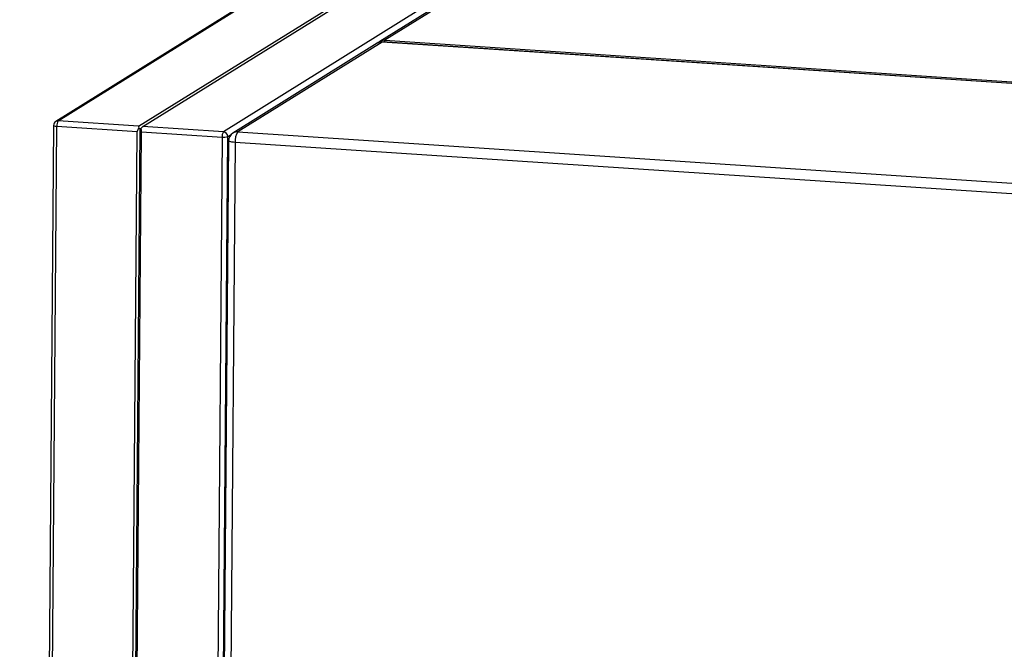
# Model space of a CAD drawing. Units: inches. Extents: x 0.3 to 10.6, y 0.4 to 8.2.
# Drawn here: x 9 to 9.4, y 7.6 to 7.9 of the extents above; entities that cross this region are included whole.
import ezdxf

# ---------------------------------------------------------------- set-up
doc = ezdxf.new("R2010")
doc.units = ezdxf.units.IN
doc.header["$MEASUREMENT"] = 0

msp = doc.modelspace()

# ---------------------------------------------------------------- linework, layer by layer
at = {"color": 7, "linetype": 'Continuous', "lineweight": 25}
for p, q in [((9.3293466516, 7.9987592458), (9.1310597758, 7.8753291892)), ((9.3314424406, 7.9992769217), (9.1331555648, 7.8758468651)), ((9.1540394999, 7.9419941899), (8.9917735676, 7.8409865306)), ((8.9928214621, 7.8412453685), (9.1550873944, 7.9422530279)), ((9.0273944958, 7.838962831), (9.1896604281, 7.9399704903)), ((9.0292632497, 7.8388394545), (9.191529182, 7.9398471138)), ((9.2261022156, 7.9375645763), (9.0638362833, 7.8365569169)), ((9.1298791616, 7.8745942779), (9.0679143914, 7.8360223096)), ((9.1319749507, 7.8751119538), (9.0700101805, 7.8365399855)), ((9.8972534948, 7.8245876919), (9.1319749507, 7.8751119538)), ((9.8973438319, 7.8246132058), (9.1320652877, 7.8751374677)), ((9.1331555648, 7.8758468651), (9.8984341089, 7.8253226032)), ((8.9908526646, 7.8393444119), (8.9762928777, 6.064246121)), ((9.0273944958, 7.838962831), (8.9928214621, 7.8412453685)), ((8.9776785054, 6.0638768873), (8.9922382923, 7.8389751782)), ((8.9922382923, 7.8389751782), (9.026811326, 7.8366926407)), ((9.0122515391, 6.0615943497), (9.026811326, 7.8366926407)), ((9.0134618132, 6.0607508613), (9.0280373229, 7.8377660453)), ((9.0141202929, 6.0614709732), (9.0286800798, 7.8365692642)), ((9.0280373229, 7.8377660453), (9.0275359485, 7.8381154589)), ((9.0283100994, 7.8380643488), (9.0280373229, 7.8377660453)), ((9.0286800798, 7.8365692642), (9.0632531135, 7.8342867266)), ((9.0638362833, 7.8365569169), (9.0292632497, 7.8388394545)), ((9.0700101805, 7.8365399855), (9.8352887246, 7.7860157236)), ((9.0632531135, 7.8342867266), (9.0486933266, 6.0591884357)), ((9.051129597, 6.0594182798), (9.0656893839, 7.8345165708)), ((9.0660726283, 7.8327381348), (9.06233048, 7.3765033551)), ((9.0688438624, 7.8319996541), (9.065101714, 7.3757648744))]:
    msp.add_line(p, q, dxfattribs=at)
at = {"color": 8, "linetype": 'Continuous', "lineweight": 25}
for p, q in [((9.0656893839, 7.8345165708), (9.0672139727, 7.8354656002)), ((9.4620534786, 7.8060396611), (9.0688438624, 7.8319996541))]:
    msp.add_line(p, q, dxfattribs=at)
at = {"color": 7, "linetype": 'Continuous', "lineweight": 25, "flags": 128}
msp.add_lwpolyline([(9.1310597758, 7.8753291892), (9.131073747, 7.8753378086), (9.1312627143, 7.8754461352)], dxfattribs=at)
at = {"color": 8, "linetype": 'Continuous', "lineweight": 25, "flags": 128}
for points in [[(9.1319749507, 7.8751119538), (9.1320632539, 7.875137598), (9.1320652877, 7.8751374677)], [(9.0688438624, 7.8319996541), (9.0681364838, 7.832061362), (9.0674998829, 7.8321478519), (9.0669586025, 7.8322558021), (9.0665333423, 7.8323810442), (9.0662404636, 7.8325187867), (9.0660913245, 7.8326637326), (9.0660726283, 7.8327381348)]]:
    msp.add_lwpolyline(points, dxfattribs=at)
at = {"color": 8, "linetype": 'Continuous', "lineweight": 25}
for centre, radius, start, end in [((9.1317288175, 7.8716072187), 0.0035133672657312, 85.982785061, 121.7667460103), ((9.1329109082, 7.8723316912), 0.0035236776883863, 86.0186265794, 117.8882260715), ((9.1341488383, 7.8749269136), 0.0013538474835315, 137.1947170414, 173.13757482), ((8.9919036281, 7.8405038273), 0.0015648540130501, 227.8089560549, 282.3488256692), ((8.9926975568, 7.8394963968), 0.0017533552277196, 85.9476682786, 121.8018627925), ((9.0697640473, 7.8330352504), 0.0035133672661333, 85.9827850631, 121.7667460082)]:
    msp.add_arc(centre, radius, start, end, dxfattribs=at)
at = {"color": 7, "linetype": 'Continuous', "lineweight": 25}
for centre, radius, start, end in [((8.9928057106, 7.8393284075), 0.0019531250000006, 121.901529991, 179.530056652), ((8.9956573428, 7.8393068854), 0.0034351035094898, 145.645208324, 185.5413417646), ((9.066672164, 7.8346184338), 0.0034351035094917, 145.6452083241, 185.5413417647), ((9.0636615792, 7.8345365532), 0.0020279031576611, 359.4354137934, 85.0578352984), ((9.0699787266, 7.8327060824), 0.0039062499999994, 121.9015299909, 179.530056652), ((9.075682022, 7.8326630384), 0.0068702623686623, 145.6457172404, 185.5410447333), ((9.0639452026, 7.8399775595), 0.0057327624918065, 263.0660397979, 287.7129251051)]:
    msp.add_arc(centre, radius, start, end, dxfattribs=at)
for centre, major_axis, ratio, start_param, end_param in [((9.0292475467, 7.8369224902), (0.002392540628607165, 0.000599284727869076), 0.7671001867, 2.159910627714238, 2.945308791111944), ((9.0292475467, 7.8369224902), (-0.001877287953766072, 0.002021870900966505), 0.2380826512, 6.237047792015397, 7.022445955412787), ((9.0273787346, 7.8370458706), (0.001966085343102719, 0.001825491592422957), 0.0489153574, 0.247083880641669, 1.032482044038773), ((9.0273787346, 7.8370458706), (-0.0004889561417442678, 0.001952072830034623), 0.6178675046, 4.315158752429594, 5.100556915827082)]:
    msp.add_ellipse(centre, major_axis=major_axis, ratio=ratio, start_param=start_param, end_param=end_param, dxfattribs=at)
for points, knots in [([(9.132065287727634, 7.8751374676785), (9.131872691386299, 7.875141722197357), (9.131394893928361, 7.875152276906135), (9.13065243616008, 7.874981412930413), (9.13003725630976, 7.87473135345637), (9.129752882533797, 7.874495166081933), (9.129685729981823, 7.87443939235637)], [0, 0, 0, 0, 0.2266728992834707, 0.5623353710124678, 0.8966490610965423, 1, 1, 1, 1]), ([(9.131282577440645, 7.87543488703173), (9.131211019806841, 7.875403905673171), (9.130917036391647, 7.875276623577435), (9.130681354325192, 7.875054872732714), (9.13050303893364, 7.874887097605405)], [0, 0, 0, 0, 0.2434070430710586, 0.9999999999999999, 0.9999999999999999, 0.9999999999999999, 0.9999999999999999])]:
    msp.add_open_spline(points, degree=3, knots=knots, dxfattribs=at)

doc.saveas('drawing.dxf')
